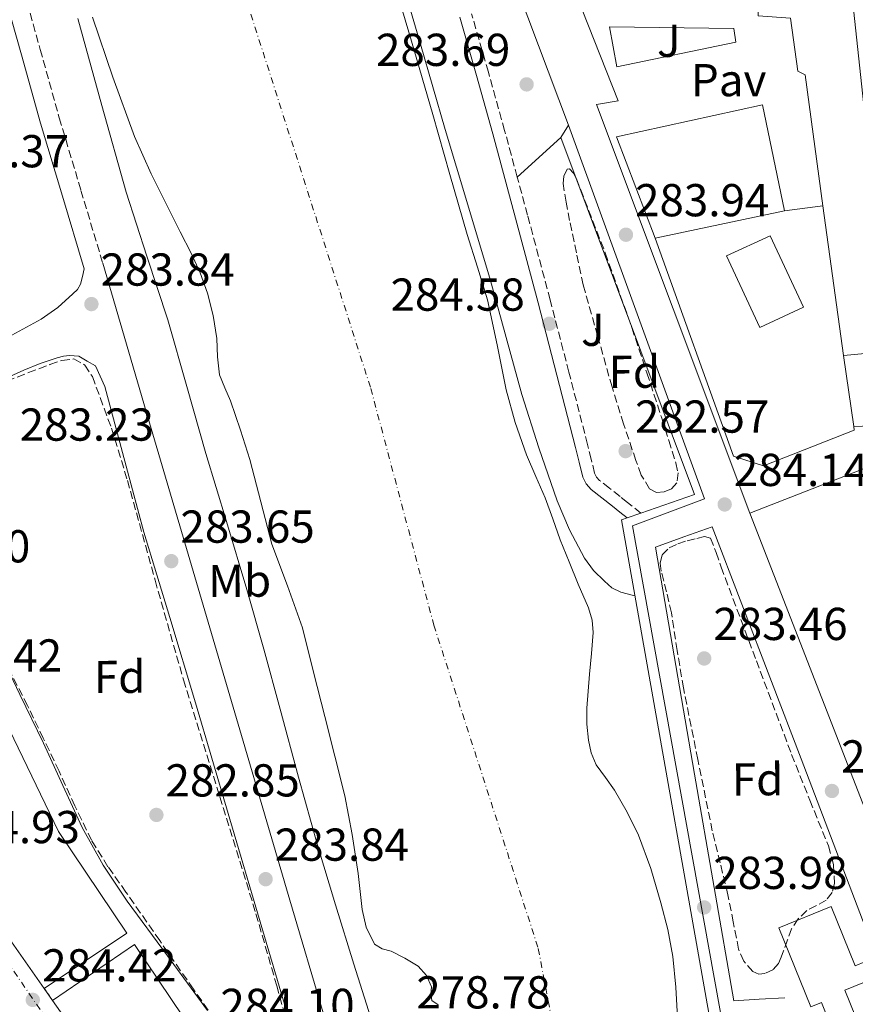
# Model space of a CAD drawing. Units: metres. Extents: x 597831 to 601296, y 4685164 to 4687526.
# Drawn here: x 598621 to 598802, y 4685506 to 4685720 of the extents above; entities that cross this region are included whole.
import ezdxf
from ezdxf.enums import TextEntityAlignment as Align

# ---------------------------------------------------------------- set-up
doc = ezdxf.new("R2010")
doc.units = ezdxf.units.M
doc.header["$MEASUREMENT"] = 0
for name, pattern in [('DGN Style 3', [2.435890702152634, 1.739921930109024, -0.6959687720436097]), ('DGN Style 4', [2.7856150101045474, 1.391937544087219, -0.6959687720436097, 0.001739921930109024, -0.6959687720436097]), ('DGN Style 5', [1.217945351076317, 0.5219765790327072, -0.6959687720436097])]:
    doc.linetypes.add(name, pattern=pattern)
for name, color, linetype, lineweight in [('Camino', 7, 'DGN Style 3', 0), ('Carretera', 9, 'Continuous', 0), ('Cauce permanente', 151, 'Continuous', 13), ('Cauce permanente (área)', 142, 'Continuous', 13), ('Cierre de vial', 7, 'DGN Style 5', 0), ('Cota de punto acotado terreno', 7, 'Continuous', 0), ('Curva de nivel intermedia', 30, 'Continuous', 0), ('Edificio', 1, 'Continuous', 13), ('Eje cauce permanente (área)', 70, 'DGN Style 4', 0), ('Eje de carretera', 7, 'DGN Style 4', 0), ('Etiqueta de uso rústico', 92, 'Continuous', 0), ('Etiqueta de zona arbolada', 92, 'Continuous', 0), ('Línea  de muro-pared o tapia', 1, 'Continuous', 13), ('Línea de asfalto', 7, 'Continuous', 13), ('Línea de bordillo', 7, 'Continuous', 13), ('Línea de muro de contención', 1, 'Continuous', 13), ('Línea de zona ajardinada o verde público', 92, 'Continuous', 0), ('Margen derecho', 7, 'Continuous', 0), ('Pavimento', 7, 'Continuous', 0), ('Punto acotado terreno (símbolo)', 7, 'Continuous', 0), ('Zona ajardinada', 92, 'Continuous', 0), ('Zona arbolada', 92, 'DGN Style 3', 0)]:
    doc.layers.add(name, color=color, linetype=linetype, lineweight=lineweight)
doc.styles.add('Style-Arial', font='arial.ttf')

# ---------------------------------------------------------------- blocks, each defined once
blk = doc.blocks.new('5PATER')
at = {"layer": 'Punto acotado terreno (símbolo)', "linetype": 'Continuous', "lineweight": 0}
h = blk.add_hatch(color=51, dxfattribs=at)
edge = h.paths.add_edge_path()
edge.add_ellipse((0, 0), major_axis=(-0.1095731443231308, -0.1110710700762829), ratio=0.9994222409660317, start_angle=0, end_angle=360)
blk = doc.blocks.new('*U16')
at = {"layer": 'Carretera', "color": 9, "linetype": 'Continuous', "lineweight": 0}
blk.add_polyline3d([(598603.6200000012, 4685541.690000001, 284.7700000000041), (598626.0199999999, 4685509.88, 284.3899999999995), (598627.8500000006, 4685507.28, 284.3800000000047), (598662.6900000003, 4685457.789999999, 284.8099999999977)], dxfattribs=at)

msp = doc.modelspace()

# ---------------------------------------------------------------- linework, layer by layer
at = {"layer": 'Camino', "color": 7, "linetype": 'DGN Style 3', "lineweight": 0}
for points in [[(598620.9699999979, 4685728.670000004, 284.4799999999959), (598625.1499999977, 4685713.750000001, 284.520000000004), (598629.2899999995, 4685698.91, 284.4799999999959), (598634.0100000001, 4685683.140000001, 284.1699999999982), (598638.7499999988, 4685667.330000003, 283.7700000000042)], [(598755.6000000017, 4685613.080000003, 283.9299999999931), (598752.6600000003, 4685615.41, 283.8200000000069), (598751.050000001, 4685616.670000001, 283.6900000000024), (598748.7600000021, 4685618.480000001, 283.679999999993), (598746.6299999976, 4685620.170000004, 283.7599999999948), (598745.9400000013, 4685620.920000002, 283.7599999999948), (598745.539999999, 4685621.789999999, 283.7599999999948), (598744.8000000013, 4685624.770000001, 283.7599999999948), (598743.999999999, 4685628.010000002, 283.7599999999948), (598739.9499999988, 4685643.710000002, 283.9600000000063), (598735.8699999996, 4685659.399999999, 284.2100000000065), (598730.979999999, 4685677.789999999, 284.300000000003), (598728.7399999973, 4685686.050000001, 284.3500000000059), (598725.9999999991, 4685696.16, 284.3999999999944), (598722.480000001, 4685708.840000001, 284.4600000000065), (598718.8199999996, 4685721.500000001, 284.5299999999989)]]:
    msp.add_polyline3d(points, dxfattribs=at)
at = {"layer": 'Cauce permanente', "color": 151, "linetype": 'Continuous', "lineweight": 13}
for points in [[(598701.0999999996, 4685731.449999999, 279.6100000000006), (598705.7599999999, 4685715.550000001, 279.6100000000006), (598710.3799999999, 4685699.640000001, 279.6100000000006), (598714.1299999999, 4685686.619999999, 279.6100000000006), (598717.8700000001, 4685673.59, 279.6100000000006), (598720.0700000003, 4685666.49, 279.6100000000006), (598722.29, 4685659.380000001, 279.6100000000006), (598724.3799999999, 4685649.65, 279.5200000000041), (598726.3200000003, 4685639.859999999, 279.4199999999983), (598728.3200000003, 4685632.730000001, 279.4199999999983), (598730.7300000006, 4685625.720000001, 279.4199999999983), (598732.7800000003, 4685621.050000001, 279.4199999999983), (598734.8300000001, 4685616.380000001, 279.4199999999983), (598736.4299999997, 4685611.83, 279.4199999999983), (598738.0300000003, 4685607.289999999, 279.4199999999983), (598739.9900000002, 4685602.49, 279.4199999999983), (598742, 4685597.689999999, 279.4199999999983), (598744.1900000004, 4685592.49, 279.4199999999983), (598744.9800000006, 4685589.84, 279.4199999999983), (598745.2000000002, 4685587.130000001, 279.4199999999983), (598744.8399999999, 4685582.619999999, 279.4199999999983), (598744.4299999997, 4685578.100000001, 279.4199999999983), (598744.1399999997, 4685574.42, 279.4199999999983), (598743.8499999996, 4685570.74, 279.4199999999983), (598743.8600000005, 4685567.26, 279.4199999999983), (598744.2400000002, 4685563.77, 279.4199999999983), (598744.8200000003, 4685561.039999999, 279.4199999999983), (598745.9000000004, 4685558.460000001, 279.4199999999983), (598747.8700000001, 4685555.67, 279.4199999999983), (598749.8700000001, 4685552.949999999, 279.4199999999983), (598752.6299999999, 4685548.15, 279.4199999999983), (598755.0499999998, 4685543.16, 279.4199999999983), (598757.7100000001, 4685535.91, 279.3899999999995), (598759.9199999999, 4685528.5, 279.3600000000006), (598761.4100000003, 4685522.689999999, 279.3600000000006), (598762.54, 4685516.789999999, 279.3600000000006), (598763.2000000002, 4685510.17, 279.3300000000018), (598763.5, 4685503.539999999, 279.2899999999936)], [(598711.5800000001, 4685506.359999999, 279.0399999999936), (598710.1900000004, 4685507.26, 279.0399999999936), (598709.9900000002, 4685508.609999999, 279.0399999999936), (598710.1200000001, 4685510.199999999, 279.0399999999936), (598709, 4685512.680000001, 279.0399999999936), (598707.2400000002, 4685514.75, 279.0399999999936), (598704.3300000001, 4685516.49, 279.0399999999936), (598701.3600000005, 4685517.949999999, 279.0399999999936), (598699.3899999997, 4685518.480000001, 279.0399999999936), (598697.7100000001, 4685519.480000001, 279.0399999999936), (598695.9199999999, 4685523.17, 279.0800000000018), (598695.0800000001, 4685527.01, 279.1699999999983), (598694.1900000004, 4685534.84, 279.2899999999936), (598692.8899999997, 4685543.289999999, 279.2899999999936), (598691.3099999996, 4685551.67, 279.2899999999936), (598689.1399999997, 4685560.310000001, 279.2899999999936), (598686.9600000001, 4685568.949999999, 279.2899999999936), (598684.5300000003, 4685578.550000001, 279.2899999999936), (598682.0899999999, 4685588.15, 279.2899999999936), (598678.8600000005, 4685597.27, 279.2899999999936), (598675.4400000004, 4685606.33, 279.2899999999936), (598673.0700000003, 4685615.539999999, 279.2899999999936), (598670.7000000002, 4685624.76, 279.2899999999936), (598668.6600000003, 4685631.119999999, 279.2899999999936), (598666.4800000006, 4685637.430000001, 279.2899999999936), (598665.2199999997, 4685640.26, 279.2899999999936), (598664.0499999998, 4685643.130000001, 279.2899999999936), (598663.6399999997, 4685647.050000001, 279.2899999999936), (598663.4699999997, 4685651, 279.2899999999936), (598662.6799999997, 4685655.960000001, 279.2899999999936), (598661.4900000002, 4685660.859999999, 279.2899999999936), (598659.8499999996, 4685665.279999999, 279.2899999999936), (598657.9000000004, 4685669.560000001, 279.2899999999936), (598655.5599999996, 4685674.17, 279.2899999999936), (598653.2300000006, 4685678.779999999, 279.2899999999936), (598649.25, 4685686.730000001, 279.2899999999936), (598645.6100000005, 4685694.84, 279.2899999999936), (598640.9199999999, 4685707.75, 279.2899999999936), (598636.5300000003, 4685720.76, 279.2899999999936)]]:
    msp.add_polyline3d(points, dxfattribs=at)
at = {"layer": 'Cauce permanente (área)', "color": 142, "linetype": 'Continuous', "lineweight": 13}
for points in [[(598701.0999999996, 4685731.449999999, 279.6100000000006), (598705.7599999999, 4685715.550000001, 279.6100000000006), (598710.3799999999, 4685699.640000001, 279.6100000000006), (598714.1299999999, 4685686.619999999, 279.6100000000006), (598717.8700000001, 4685673.59, 279.6100000000006), (598720.0700000003, 4685666.49, 279.6100000000006), (598722.29, 4685659.380000001, 279.6100000000006), (598724.3799999999, 4685649.65, 279.5200000000041), (598726.3200000003, 4685639.859999999, 279.4199999999983), (598728.3200000003, 4685632.730000001, 279.4199999999983), (598730.7300000006, 4685625.720000001, 279.4199999999983), (598732.7800000003, 4685621.050000001, 279.4199999999983), (598734.8300000001, 4685616.380000001, 279.4199999999983), (598736.4299999997, 4685611.83, 279.4199999999983), (598738.0300000003, 4685607.289999999, 279.4199999999983), (598739.9900000002, 4685602.49, 279.4199999999983), (598742, 4685597.689999999, 279.4199999999983), (598744.1900000004, 4685592.49, 279.4199999999983), (598744.9800000006, 4685589.84, 279.4199999999983), (598745.2000000002, 4685587.130000001, 279.4199999999983), (598744.8399999999, 4685582.619999999, 279.4199999999983), (598744.4299999997, 4685578.100000001, 279.4199999999983), (598744.1399999997, 4685574.42, 279.4199999999983), (598743.8499999996, 4685570.74, 279.4199999999983), (598743.8600000005, 4685567.26, 279.4199999999983), (598744.2400000002, 4685563.77, 279.4199999999983), (598744.8200000003, 4685561.039999999, 279.4199999999983), (598745.9000000004, 4685558.460000001, 279.4199999999983), (598747.8700000001, 4685555.67, 279.4199999999983), (598749.8700000001, 4685552.949999999, 279.4199999999983), (598752.6299999999, 4685548.15, 279.4199999999983), (598755.0499999998, 4685543.16, 279.4199999999983), (598757.7100000001, 4685535.91, 279.3899999999995), (598759.9199999999, 4685528.5, 279.3600000000006), (598761.4100000003, 4685522.689999999, 279.3600000000006), (598762.54, 4685516.789999999, 279.3600000000006), (598763.2000000002, 4685510.17, 279.3300000000018), (598763.5, 4685503.539999999, 279.2899999999936)], [(598636.5300000003, 4685720.76, 279.2899999999936), (598640.9199999999, 4685707.75, 279.2899999999936), (598645.6100000005, 4685694.84, 279.2899999999936), (598649.25, 4685686.730000001, 279.2899999999936), (598653.2300000006, 4685678.779999999, 279.2899999999936), (598655.5599999996, 4685674.17, 279.2899999999936), (598657.9000000004, 4685669.560000001, 279.2899999999936), (598659.8499999996, 4685665.279999999, 279.2899999999936), (598661.4900000002, 4685660.859999999, 279.2899999999936), (598662.6799999997, 4685655.960000001, 279.2899999999936), (598663.4699999997, 4685651, 279.2899999999936), (598663.6399999997, 4685647.050000001, 279.2899999999936), (598664.0499999998, 4685643.130000001, 279.2899999999936), (598665.2199999997, 4685640.26, 279.2899999999936), (598666.4800000006, 4685637.430000001, 279.2899999999936), (598668.6600000003, 4685631.119999999, 279.2899999999936), (598670.7000000002, 4685624.76, 279.2899999999936), (598673.0700000003, 4685615.539999999, 279.2899999999936), (598675.4400000004, 4685606.33, 279.2899999999936), (598678.8600000005, 4685597.27, 279.2899999999936), (598682.0899999999, 4685588.15, 279.2899999999936), (598684.5300000003, 4685578.550000001, 279.2899999999936), (598686.9600000001, 4685568.949999999, 279.2899999999936)], [(598686.9600000001, 4685568.949999999, 279.2899999999936), (598689.1399999997, 4685560.310000001, 279.2899999999936), (598691.3099999996, 4685551.67, 279.2899999999936), (598692.8899999997, 4685543.289999999, 279.2899999999936), (598694.1900000004, 4685534.84, 279.2899999999936), (598695.0800000001, 4685527.01, 279.1699999999983), (598695.9199999999, 4685523.17, 279.0800000000018), (598697.7100000001, 4685519.480000001, 279.0399999999936), (598699.3899999997, 4685518.480000001, 279.0399999999936), (598701.3600000005, 4685517.949999999, 279.0399999999936), (598704.3300000001, 4685516.49, 279.0399999999936), (598707.2400000002, 4685514.75, 279.0399999999936), (598709, 4685512.680000001, 279.0399999999936), (598710.1200000001, 4685510.199999999, 279.0399999999936), (598709.9900000002, 4685508.609999999, 279.0399999999936), (598710.1900000004, 4685507.26, 279.0399999999936), (598711.5800000001, 4685506.359999999, 279.0399999999936)]]:
    msp.add_polyline3d(points, dxfattribs=at)
at = {"layer": 'Cierre de vial', "color": 7, "linetype": 'DGN Style 5', "lineweight": 0, "extrusion": (-0.1758229290791736, 0.249803068485667, 0.952199939395695), "elevation": 1065484.387800565, "flags": 128}
msp.add_lwpolyline([(-3186372.450996092, -3320257.141369944), (-3186372.450996092, -3320260.480426696)], dxfattribs=at)
at = {"layer": 'Curva de nivel intermedia', "color": 30, "linetype": 'Continuous', "lineweight": 0, "elevation": 279.9999999999999, "flags": 128}
for points in [[(598702.3100000005, 4685733.449999998), (598707.7199999997, 4685714.92), (598713.1199999999, 4685696.390000001), (598718.0100000005, 4685679.989999999), (598722.91, 4685663.59), (598726.35, 4685651.230000001), (598729.7300000017, 4685638.849999998), (598733.3900000008, 4685627.259999999), (598737.4400000009, 4685615.779999999), (598740.1000000008, 4685609.429999999), (598743.3600000021, 4685603.3), (598745.2999999998, 4685600.640000001), (598747.6500000012, 4685598.279999999), (598749.3099999997, 4685596.849999999), (598751.2000000007, 4685595.91), (598753.7100000008, 4685595.3), (598754.2899999997, 4685595.159999999)], [(598708.3400000011, 4685458.779999999), (598707.6600000015, 4685461.02), (598705.9800000008, 4685466.569999999), (598704.51, 4685473.9), (598703.2300000016, 4685481.289999999), (598701.4900000002, 4685488.179999999), (598699.5500000002, 4685495.019999999), (598696.4100000019, 4685505.100000001), (598693.2800000005, 4685515.180000001), (598689.2700000005, 4685528.07), (598685.3400000011, 4685540.999999999), (598681.2500000007, 4685555.749999999), (598677.280000001, 4685570.539999999), (598673.6800000002, 4685583.539999999), (598670.0200000012, 4685596.519999999), (598665.6200000001, 4685611.3), (598661.150000002, 4685626.060000001), (598657.0100000001, 4685640.539999999), (598652.8700000006, 4685655.02), (598648.320000002, 4685668.88), (598643.8400000005, 4685682.759999998), (598638.57, 4685701.599999999), (598633.3100000005, 4685720.449999998)]]:
    msp.add_lwpolyline(points, dxfattribs=at)
at = {"layer": 'Edificio', "color": 51, "linetype": 'Continuous', "lineweight": 13, "extrusion": (0.01947155398772576, 0.004091596609233781, 0.9998020391169897), "elevation": 31123.74768926403, "flags": 128}
msp.add_lwpolyline([(4462398.983561049, -1549244.061167011), (4462398.983561049, -1549215.413341613)], dxfattribs=at)
at = {"layer": 'Edificio', "color": 51, "linetype": 'Continuous', "lineweight": 13, "extrusion": (0.009235083726525099, -0.06770314760004005, 0.9976627671881974), "elevation": -311413.3043392978, "flags": 128}
msp.add_lwpolyline([(1226589.097142637, 4551082.547996853), (1226589.097142637, 4551115.476382784)], dxfattribs=at)
at = {"layer": 'Edificio', "color": 1, "linetype": 'Continuous', "lineweight": 13, "extrusion": (0.005211753535947015, 0.002412662178814926, 0.9999835082071561), "elevation": 14714.21500408179, "flags": 128}
msp.add_lwpolyline([(598781.2236985419, 4685635.946989832), (598771.7435145865, 4685631.556977055), (598764.5636121009, 4685647.067022196), (598774.0437960554, 4685651.457034973), (598781.2236985419, 4685635.946989832)], close=True, dxfattribs=at)
at = {"layer": 'Edificio', "color": 51, "linetype": 'Continuous', "lineweight": 13, "extrusion": (0.005211753535947015, 0.002412662178814926, 0.9999835082071561), "elevation": 14714.21500408179, "flags": 128}
msp.add_lwpolyline([(598771.7435145865, 4685631.556977055), (598764.5636121009, 4685647.067022196), (598774.0437960554, 4685651.457034973), (598781.2236985419, 4685635.946989832), (598771.7435145865, 4685631.556977055)], dxfattribs=at)
at = {"layer": 'Edificio', "color": 51, "linetype": 'Continuous', "lineweight": 13, "extrusion": (0.01675037296285376, -0.04234757259200372, 0.9989625158639189), "elevation": -188105.4939062276, "flags": 128}
msp.add_lwpolyline([(2280291.942184725, 4132646.110701561), (2280291.757162263, 4132645.45194008), (2280281.937693338, 4132648.306573163)], dxfattribs=at)
at = {"layer": 'Edificio', "color": 51, "linetype": 'Continuous', "lineweight": 13, "extrusion": (-0.372735383970637, -0.2644305258393904, 0.8894632260754602), "elevation": -1461857.686382551, "flags": 128}
msp.add_lwpolyline([(-3475135.391977767, 2845832.417269977), (-3475174.297215701, 2845832.570440582), (-3475200.916056924, 2845831.870232105)], dxfattribs=at)
at = {"layer": 'Edificio', "color": 51, "linetype": 'Continuous', "lineweight": 13, "extrusion": (0.01084073908309207, -0.01539920141247066, 0.9998226557605057), "elevation": -65366.56466406086, "flags": 128}
msp.add_lwpolyline([(598624.2951032642, 4685006.720521656), (598589.4447911277, 4685056.216390615)], dxfattribs=at)
at = {"layer": 'Edificio', "color": 1, "linetype": 'Continuous', "lineweight": 13}
for points in [[(598809.7300000006, 4685648.24, 290.3500000000058), (598799.5499999998, 4685647.279999999, 290.4799999999959), (598795.1100000005, 4685679.83, 292.7299999999959), (598791.2300000006, 4685708.27, 294.6999999999971), (598789.6299999999, 4685709.039999999, 294.570000000007), (598788.0999999996, 4685720.560000001, 294.5099999999948), (598781.0599999996, 4685721.07, 294.8300000000018), (598781.1200000001, 4685734.51, 294.8300000000018), (598797.3200000003, 4685733.609999999, 294.6999999999971), (598801.0899999999, 4685728.680000001, 294.5099999999948), (598809.6600000003, 4685648.92, 290.3800000000047)], [(598786.75, 4685678.699999999, 292.5899999999965), (598758.7199999997, 4685672.810000001, 293.1600000000035), (598750.2699999996, 4685694.76, 292.1999999999971), (598782.0199999996, 4685701.74, 292.2700000000041)], [(598840.4299999997, 4685547.140000001, 291.25), (598849.9900000002, 4685522.640000001, 291.179999999993), (598848.9600000001, 4685522.24, 291.179999999993), (598835.9299999997, 4685517.16, 291.179999999993), (598833.3499999996, 4685523.779999999, 291.1199999999953), (598816.5800000001, 4685517.24, 291.25), (598816.2599999999, 4685518.060000001, 291.4400000000023), (598779.2699999996, 4685613.100000001, 290.9199999999983), (598813.9000000004, 4685626.59, 292.1399999999995), (598844.29, 4685548.640000001, 291.2200000000012)], [(598643.9800000006, 4685521.890000001, 295.8699999999953), (598626.0199999996, 4685509.880000001, 295.9700000000012), (598603.6200000001, 4685541.689999999, 296.0399999999936), (598587.7100000001, 4685563.039999999, 295.7200000000012), (598609.4900000002, 4685579.84, 289.8699999999953), (598610.1500000004, 4685580.350000001, 289.7700000000041), (598614.5, 4685574.140000001, 289.6999999999971), (598629.1600000003, 4685543.930000001, 295.3999999999942)], [(598796.8899999997, 4685527.65, 294.4100000000035), (598802.1100000005, 4685514.77, 294.3399999999965), (598804.2300000006, 4685515.630000001, 294.320000000007), (598804.8899999997, 4685514.01, 294.320000000007), (598805.7400000002, 4685511.92, 294.320000000007), (598799.8600000005, 4685509.539999999, 294.320000000007), (598807.9199999999, 4685489.689999999, 293.8099999999977), (598802.5800000001, 4685487.52, 294.0599999999977), (598794.7699999996, 4685506.84, 294), (598792.4500000002, 4685505.9, 294), (598785.5199999996, 4685523.050000001, 293.679999999993)], [(598679.7199999997, 4685468.730000001, 289.320000000007), (598662.6900000004, 4685457.789999999, 295.8500000000058), (598627.8499999996, 4685507.279999999, 296.9900000000052), (598645.6399999997, 4685519.42, 293.4199999999983)]]:
    msp.add_polyline3d(points, close=True, dxfattribs=at)
at = {"layer": 'Edificio', "color": 51, "linetype": 'Continuous', "lineweight": 13}
for points in [[(598781.1200000001, 4685734.51, 294.8300000000018), (598797.3200000003, 4685733.609999999, 294.6999999999971), (598801.0899999999, 4685728.680000001, 294.5099999999948), (598809.6600000003, 4685648.92, 290.3800000000047)], [(598795.1100000005, 4685679.83, 292.7299999999959), (598791.2300000006, 4685708.27, 294.6999999999971), (598789.6299999999, 4685709.039999999, 294.570000000007), (598788.0999999996, 4685720.560000001, 294.5099999999948), (598781.0599999996, 4685721.07, 294.8300000000018)], [(598758.7199999997, 4685672.810000001, 293.1600000000035), (598750.2699999996, 4685694.76, 292.1999999999971), (598782.0199999996, 4685701.74, 292.2700000000041), (598786.75, 4685678.699999999, 292.5899999999965)], [(598779.2699999996, 4685613.100000001, 290.9199999999983), (598813.9000000004, 4685626.59, 292.1399999999995), (598844.29, 4685548.640000001, 291.2200000000012), (598840.4299999997, 4685547.140000001, 291.25), (598849.9900000002, 4685522.640000001, 291.179999999993), (598848.9600000001, 4685522.24, 291.179999999993)], [(598848.9600000001, 4685522.24, 291.179999999993), (598835.9299999997, 4685517.16, 291.179999999993), (598833.3499999996, 4685523.779999999, 291.1199999999953), (598816.5800000001, 4685517.24, 291.25), (598816.2599999999, 4685518.060000001, 291.4400000000023), (598779.2699999996, 4685613.100000001, 290.9199999999983)], [(598609.4900000002, 4685579.84, 289.8699999999953), (598610.1500000004, 4685580.350000001, 289.7700000000041), (598614.5, 4685574.140000001, 289.6999999999971), (598629.1600000003, 4685543.930000001, 295.3999999999942), (598643.9800000006, 4685521.890000001, 295.8699999999953), (598626.0199999996, 4685509.880000001, 295.9700000000012)], [(598807.9199999999, 4685489.689999999, 293.8099999999977), (598802.5800000001, 4685487.52, 294.0599999999977), (598794.7699999996, 4685506.84, 294), (598792.4500000002, 4685505.9, 294), (598785.5199999996, 4685523.050000001, 293.679999999993), (598796.8899999997, 4685527.65, 294.4100000000035), (598802.1100000005, 4685514.77, 294.3399999999965), (598804.2300000006, 4685515.630000001, 294.320000000007), (598804.8899999997, 4685514.01, 294.320000000007)], [(598627.8499999996, 4685507.279999999, 296.9900000000052), (598645.6399999997, 4685519.42, 293.4199999999983), (598679.7199999997, 4685468.730000001, 289.320000000007), (598662.6900000004, 4685457.789999999, 295.8500000000058)], [(598804.8899999997, 4685514.01, 294.320000000007), (598805.7400000002, 4685511.92, 294.320000000007), (598799.8600000005, 4685509.539999999, 294.320000000007), (598807.9199999999, 4685489.689999999, 293.8099999999977)]]:
    msp.add_polyline3d(points, dxfattribs=at)
at = {"layer": 'Eje cauce permanente (área)', "color": 70, "linetype": 'DGN Style 4', "lineweight": 0}
msp.add_polyline3d([(598608.6799999997, 4685935.32, 279.8099999999977), (598618.1799999997, 4685903.930000001, 279.3899999999995), (598627.5899999999, 4685860.689999999, 279.429999999993), (598649.8499999996, 4685787.029999999, 279.4499999999971), (598668.25, 4685729.65, 279.4600000000065), (598696.9299999997, 4685640.16, 279.3999999999942), (598710.6299999999, 4685588.77, 279.3500000000058), (598733.3099999996, 4685518.550000001, 279.1900000000023), (598738.8799999999, 4685489, 280.5200000000041), (598740.1200000001, 4685468.32, 284.7100000000065), (598742.0199999996, 4685457.24, 284.7899999999936), (598754.1399999997, 4685410.930000001, 279.1000000000058), (598771.6900000004, 4685344.550000001, 278.929999999993), (598800.3700000001, 4685254.199999999, 278.7200000000012), (598817.0599999996, 4685201.529999999, 278.7100000000065), (598825.2800000003, 4685177.859999999, 278.6499999999942)], dxfattribs=at)
at = {"layer": 'Eje de carretera', "color": 7, "linetype": 'DGN Style 4', "lineweight": 0}
msp.add_polyline3d([(598690.0300000005, 4685448.550000002, 285.429999999993), (598678.5599999975, 4685448.16, 285.0000000000001), (598666.829999997, 4685451.239999998, 284.8999999999942), (598658.9200000013, 4685456.52, 285.2400000000054), (598634.949999999, 4685491.100000002, 286.5899999999966), (598617.9499999982, 4685515.739999999, 284.7299999999959), (598596.03, 4685546.130000001, 284.7899999999937), (598574.0399999982, 4685574.870000003, 284.6999999999972), (598561.6299999983, 4685586.510000002, 285.0200000000041), (598546.2399999968, 4685602.79, 285.4100000000035), (598540.6000000021, 4685613.220000001, 285.5200000000042)], dxfattribs=at)
at = {"layer": 'Línea  de muro-pared o tapia', "color": 1, "linetype": 'Continuous', "lineweight": 13, "extrusion": (0.06096920290420546, 0.008241052550852185, 0.9981056263492758), "elevation": 75407.61407554396, "flags": 128}
msp.add_lwpolyline([(4563245.096835142, -1218703.578058168), (4563245.096835141, -1218712.030093427)], dxfattribs=at)
at = {"layer": 'Línea  de muro-pared o tapia', "color": 1, "linetype": 'Continuous', "lineweight": 13, "extrusion": (0.008938401562597738, -0.06090769206282454, 0.9981033804296457), "elevation": -279752.3567348257, "flags": 128}
msp.add_lwpolyline([(1272800.665841823, 4540437.038484002), (1272800.665841823, 4540421.443959324)], dxfattribs=at)
at = {"layer": 'Línea  de muro-pared o tapia', "color": 1, "linetype": 'Continuous', "lineweight": 13}
msp.add_polyline3d([(598801.8099999996, 4685631.880000001, 286.8800000000047), (598801.9299999997, 4685631.09, 286.8300000000018), (598782.2199999997, 4685623.350000001, 286.8899999999995), (598775.6900000004, 4685625.460000001, 286.8899999999995), (598758.7199999997, 4685672.810000001, 285.2299999999959)], dxfattribs=at)
at = {"layer": 'Línea de asfalto', "color": 7, "linetype": 'Continuous', "lineweight": 13}
for points in [[(598673.3000000002, 4685901.340000001, 283.8200000000069), (598681.7199999979, 4685870.489999999, 283.8899999999994), (598690.14, 4685839.640000002, 283.9499999999971), (598698.969999999, 4685809.080000003, 284.1699999999982), (598709.2100000005, 4685778.970000001, 284.2700000000041), (598724.5300000005, 4685738.140000002, 284.050000000003), (598739.8599999994, 4685697.31, 283.8200000000069)], [(598618.9699999974, 4685651.75, 283.9299999999931), (598625.350000001, 4685655.200000001, 283.9499999999971), (598628.9499999997, 4685657.730000001, 283.8899999999994), (598632.2600000022, 4685660.710000001, 283.8200000000069), (598633.2600000014, 4685661.670000002, 283.8200000000069), (598633.9200000007, 4685662.82, 283.8200000000069), (598634.3200000009, 4685664.470000001, 283.8000000000029), (598634.7199999987, 4685666.120000003, 283.7700000000042)], [(598638.7499999988, 4685667.330000003, 283.7700000000042), (598648.1900000002, 4685635.13, 283.6699999999983), (598657.6400000005, 4685602.940000002, 283.5599999999978), (598668.4799999989, 4685566.010000003, 283.7700000000042), (598679.3299999984, 4685529.080000003, 284.0099999999948), (598686.7899999995, 4685503.899999999, 283.5399999999935), (598694.8200000006, 4685478.91, 283.0500000000029), (598697.2999999993, 4685471.800000002, 283.0500000000029), (598699.8099999973, 4685464.700000001, 283.0500000000029), (598702.1799999988, 4685458.010000004, 282.9799999999959), (598702.5287549656, 4685457.033486097, 282.9700000000012), (598702.5299999998, 4685457.030000002, 282.9700000000012)], [(598615.4600000004, 4685641.399999999, 283.679999999993), (598621.5699999991, 4685644.13, 283.5), (598625.1700000024, 4685645.570000002, 283.5), (598628.8700000015, 4685646.820000002, 283.5), (598630.1799999991, 4685647.140000001, 283.5), (598631.4899999988, 4685647.330000003, 283.5), (598633.5399999986, 4685647.140000001, 283.5), (598635.359999998, 4685646.080000004, 283.7499999999999), (598637.1900000009, 4685645.030000003, 284.0700000000071), (598639.1999999981, 4685640.550000002, 283.9499999999971), (598647.6799999983, 4685608.930000001, 283.8200000000069), (598653.2999999998, 4685590.410000003, 283.8999999999942), (598658.8799999988, 4685571.870000001, 283.9499999999971), (598662.4400000017, 4685559.870000003, 283.8000000000029), (598665.989999999, 4685547.870000003, 283.6300000000048), (598671.9799999992, 4685527.559999999, 283.5599999999978), (598677.9499999994, 4685507.230000001, 283.5), (598681.8599999987, 4685494.640000001, 283.429999999993)], [(598786.8399999985, 4685507.870000001, 282.9299999999931), (598781.2999999997, 4685507.550000002, 283.0899999999966), (598775.7600000009, 4685507.230000001, 283.2500000000001), (598767.2499999994, 4685556.440000001, 283.3699999999955), (598758.7399999978, 4685605.66, 283.5), (598764.9200000003, 4685607.899999999, 283.7299999999959), (598771.0899999995, 4685610.140000002, 283.9499999999971), (598790.3599999989, 4685559.710000002, 283.9799999999961), (598808.920000002, 4685511.109999999, 284.0099999999948)], [(598661.510000002, 4685505.120000003, 284.1399999999995), (598652.7800000012, 4685516.960000002, 284.1900000000024), (598644.0399999995, 4685528.800000002, 284.1999999999971), (598638.829999997, 4685536.620000003, 284.1699999999982), (598634.2399999981, 4685544.800000001, 284.1399999999995), (598630.0399999983, 4685553.949999999, 284.1100000000006), (598625.8599999985, 4685563.109999999, 284.0700000000071), (598620.7499999988, 4685573.730000001, 283.9600000000063), (598615.6200000013, 4685584.350000002, 283.8200000000069)]]:
    msp.add_polyline3d(points, dxfattribs=at)
at = {"layer": 'Línea de bordillo', "color": 7, "linetype": 'Continuous', "lineweight": 13, "extrusion": (0.002240674115850931, 0.0004120779984517964, 0.9999974047822473), "elevation": 3556.94178560081, "flags": 128}
msp.add_lwpolyline([(598746.6495704214, 4685717.592099397), (598748.2495664053, 4685708.89209866), (598774.0396361044, 4685714.262099117), (598773.5896372348, 4685717.212099282), (598746.6495704214, 4685717.592099397)], dxfattribs=at)
at = {"layer": 'Línea de bordillo', "color": 7, "linetype": 'Continuous', "lineweight": 13, "flags": 128}
for points, elevation in [([(598739.8599999994, 4685697.31), (598738.1999999987, 4685694.620000003)], 283.8200000000069), ([(598752.6099999989, 4685612.039999999), (598751.3799999995, 4685611.61)], 283.9499999999971)]:
    msp.add_lwpolyline(points, dxfattribs=dict(at, elevation=elevation))
at = {"layer": 'Línea de bordillo', "color": 7, "linetype": 'Continuous', "lineweight": 13, "extrusion": (0.002774608589257511, 0.001941103247455298, 0.9999942668162449), "elevation": 11040.4995687102, "flags": 128}
msp.add_lwpolyline([(598735.1078170928, 4685682.016806791), (598764.0975112827, 4685604.516660783), (598752.5074449114, 4685600.476653173)], dxfattribs=at)
at = {"layer": 'Línea de bordillo', "color": 7, "linetype": 'Continuous', "lineweight": 13, "extrusion": (0.005966932411349523, 0.00207545475746674, 0.9999800439034512), "elevation": 13581.43648851693, "flags": 128}
msp.add_lwpolyline([(598743.2465327026, 4685594.983983262), (598740.2564665901, 4685593.943981019)], dxfattribs=at)
at = {"layer": 'Línea de bordillo', "color": 7, "linetype": 'Continuous', "lineweight": 13}
for points in [[(598779.2700000001, 4685613.100000001, 284.3999999999944), (598745.91, 4685701.770000001, 284.3300000000019), (598750.6499999987, 4685702.600000002, 284.3999999999944), (598742.839999999, 4685722.370000003, 284.3999999999944)], [(598773.9699999982, 4685498.649999999, 284.5899999999965), (598753.7499999988, 4685610.330000003, 283.6900000000024), (598769.3599999994, 4685616.160000001, 283.7599999999948), (598739.8599999994, 4685697.31, 283.8200000000069)], [(598809.6599999998, 4685648.920000002, 283.9700000000012), (598814.579999997, 4685648.649999999, 284.1199999999956), (598815.48, 4685641.220000001, 284.3800000000046), (598813.1700000011, 4685632.330000003, 284.2500000000001), (598801.8099999975, 4685631.88, 284.1000000000058)]]:
    msp.add_polyline3d(points, dxfattribs=at)
at = {"layer": 'Línea de muro de contención', "color": 1, "linetype": 'Continuous', "lineweight": 13, "elevation": 283.9499999999971, "flags": 128}
msp.add_lwpolyline([(598751.3799999999, 4685611.609999999), (598774.8794, 4685478.753599999)], dxfattribs=at)
at = {"layer": 'Línea de zona ajardinada o verde público', "color": 92, "linetype": 'Continuous', "lineweight": 0, "extrusion": (0.0307450063316153, 0.02785250573097569, 0.9991391206985017), "elevation": 149200.1216723685, "flags": 128}
msp.add_lwpolyline([(3070625.472016932, -3586520.385891492), (3070625.472016932, -3586533.16154803)], dxfattribs=at)
at = {"layer": 'Margen derecho', "color": 7, "linetype": 'Continuous', "lineweight": 0}
for points in [[(598550.0900000003, 4685890.34, 284.1999999999971), (598552.8099999983, 4685892.160000001, 284.1300000000047), (598555.5300000008, 4685893.980000001, 284.0700000000071), (598557.5699999993, 4685894.950000001, 284.0700000000071), (598559.7499999985, 4685895.070000002, 284.0700000000071), (598561.9300000002, 4685894.500000002, 284.0700000000071), (598564.1499999973, 4685893.850000003, 284.2799999999989), (598566.379999998, 4685893.2, 284.5399999999938), (598567.6200000008, 4685888.970000001, 284.5399999999938), (598570.8500000007, 4685877.899999999, 284.5399999999938), (598575.2499999995, 4685862.660000001, 284.5399999999938), (598579.6799999997, 4685847.430000001, 284.5399999999938), (598584.0399999982, 4685833.199999999, 284.5399999999938), (598588.5699999989, 4685819.02, 284.5399999999938), (598593.5199999999, 4685803.960000001, 284.5399999999938), (598598.359999999, 4685788.870000001, 284.5399999999938), (598602.949999998, 4685773.710000002, 284.5099999999948), (598607.5199999989, 4685758.54, 284.4799999999959), (598612.2199999995, 4685743.020000001, 284.4799999999959), (598616.9200000021, 4685727.5, 284.4799999999959), (598621.0899999986, 4685712.620000003, 284.520000000004), (598625.2399999971, 4685697.739999998, 284.4799999999959), (598629.9800000001, 4685681.930000002, 284.1699999999982), (598634.7199999987, 4685666.120000003, 283.7700000000042)], [(598752.6099999989, 4685612.039999999, 283.9499999999971), (598750.9999999995, 4685613.300000003, 283.8200000000069), (598749.3999999969, 4685614.559999999, 283.6900000000024), (598747.0900000002, 4685616.370000001, 283.679999999993), (598744.7899999979, 4685618.199999999, 283.7599999999948), (598743.6799999994, 4685619.410000001, 283.7599999999948), (598742.9999999999, 4685620.890000001, 283.7599999999948), (598742.1900000006, 4685624.120000003, 283.7599999999948), (598741.3999999972, 4685627.359999999, 283.7599999999948), (598737.3500000016, 4685643.039999999, 283.9600000000063), (598733.27, 4685658.719999999, 284.2100000000065), (598728.3799999995, 4685677.09, 284.300000000003), (598723.4100000008, 4685695.449999999, 284.3999999999944), (598719.8900000004, 4685708.109999999, 284.4600000000065), (598716.2499999992, 4685720.730000001, 284.5299999999989)]]:
    msp.add_polyline3d(points, dxfattribs=at)
at = {"layer": 'Zona arbolada', "color": 92, "linetype": 'DGN Style 3', "lineweight": 0}
for points in [[(598760.6500000004, 4685617.720000001, 283.7599999999948), (598758.9500000002, 4685617.57, 283.7599999999948), (598757.4500000002, 4685618.359999999, 283.7599999999948), (598755.6699999999, 4685621.350000001, 283.7599999999948), (598754.5, 4685624.5, 283.7599999999948), (598751.8200000003, 4685632.480000001, 283.7599999999948), (598749.3200000003, 4685640.5, 283.7599999999948), (598746.1900000004, 4685651.57, 283.6999999999971), (598743.0499999998, 4685662.640000001, 283.6300000000047), (598741.5800000001, 4685669.619999999, 283.6600000000035), (598740.1100000005, 4685676.600000001, 283.6900000000023), (598739.3300000001, 4685680.619999999, 283.7299999999959), (598738.7000000002, 4685684.66, 283.7599999999948), (598738.8799999999, 4685686.27, 283.7599999999948), (598739.5899999999, 4685687.730000001, 283.7599999999948), (598740.0599999996, 4685687.850000001, 283.7599999999948), (598740.9199999999, 4685686.92, 283.7599999999948), (598741.5800000001, 4685685.680000001, 283.7599999999948), (598747.8399999999, 4685669.58, 283.7599999999948), (598753.6100000005, 4685653.359999999, 283.7599999999948), (598756.8799999999, 4685643.539999999, 283.7599999999948), (598760.1399999997, 4685633.720000001, 283.7599999999948), (598761.6699999999, 4685628.859999999, 283.7599999999948), (598763.1399999997, 4685623.99, 283.7599999999948), (598763.6799999997, 4685621.82, 283.7599999999948), (598763.4000000004, 4685619.640000001, 283.7599999999948), (598762.2100000001, 4685618.380000001, 283.7599999999948)], [(598782.4800000006, 4685513.119999999, 283.6900000000023), (598781.1799999997, 4685512.99, 283.7599999999948), (598779.9199999999, 4685513.560000001, 283.820000000007), (598777.9100000003, 4685515.82, 283.8999999999942), (598776.79, 4685518.430000001, 283.9499999999971), (598775.6500000004, 4685524.33, 284.0599999999977), (598774.4800000006, 4685530.199999999, 283.9499999999971), (598772.79, 4685537.15, 283.5399999999936), (598771.0899999999, 4685544.09, 283.1199999999953), (598767.9600000001, 4685559.609999999, 283.5899999999965), (598764.8200000003, 4685575.130000001, 283.9499999999971), (598763.4500000002, 4685583.279999999, 283.9799999999959), (598762.2000000002, 4685591.449999999, 283.9499999999971), (598761.1600000003, 4685595.980000001, 283.9499999999971), (598760.0199999996, 4685600.480000001, 283.9499999999971), (598759.7699999996, 4685602.27, 283.9499999999971), (598760.2100000001, 4685604.060000001, 283.9499999999971), (598761.7100000001, 4685605.539999999, 284.0099999999948), (598763.5999999996, 4685606.430000001, 284.0800000000018), (598765.6500000004, 4685607.09, 284.1100000000006), (598767.7000000002, 4685607.58, 284.1399999999995), (598769.4000000004, 4685608.039999999, 284.179999999993), (598770.7100000001, 4685607.640000001, 284.2100000000065), (598771.9400000004, 4685604.51, 284.2400000000052), (598773.0099999999, 4685601.369999999, 284.2700000000041), (598780.6600000003, 4685581.02, 284.4700000000012), (598788.3099999996, 4685560.67, 284.6600000000035), (598792.2699999996, 4685550.74, 284.7100000000065), (598796.3099999996, 4685540.83, 284.7200000000012), (598797.4100000003, 4685536.779999999, 284.7200000000012), (598797.6500000004, 4685532.640000001, 284.7200000000012), (598797.0899999999, 4685530.75, 284.7200000000012), (598795.7999999998, 4685529.050000001, 284.7200000000012), (598793.7000000002, 4685527.869999999, 284.7200000000012), (598791.6399999997, 4685526.810000001, 284.7200000000012), (598789.7300000006, 4685524.99, 284.6999999999971), (598788.3099999996, 4685522.84, 284.6600000000035), (598787.4299999997, 4685520.449999999, 284.4600000000065), (598786.5800000001, 4685518.039999999, 284.1399999999995), (598786.0599999996, 4685516.66, 283.8600000000006), (598785.4900000002, 4685515.289999999, 283.6300000000047), (598784.2100000001, 4685513.939999999, 283.6199999999953)]]:
    msp.add_polyline3d(points, close=True, dxfattribs=at)
for points in [[(598758.9500000002, 4685617.57, 283.7599999999948), (598757.4500000002, 4685618.359999999, 283.7599999999948), (598755.6699999999, 4685621.350000001, 283.7599999999948), (598754.5, 4685624.5, 283.7599999999948), (598751.8200000003, 4685632.480000001, 283.7599999999948), (598749.3200000003, 4685640.5, 283.7599999999948), (598746.1900000004, 4685651.57, 283.6999999999971), (598743.0499999998, 4685662.640000001, 283.6300000000047), (598741.5800000001, 4685669.619999999, 283.6600000000035), (598740.1100000005, 4685676.600000001, 283.6900000000023), (598739.3300000001, 4685680.619999999, 283.7299999999959), (598738.7000000002, 4685684.66, 283.7599999999948), (598738.8799999999, 4685686.27, 283.7599999999948), (598739.5899999999, 4685687.730000001, 283.7599999999948), (598740.0599999996, 4685687.850000001, 283.7599999999948), (598740.9199999999, 4685686.92, 283.7599999999948), (598741.5800000001, 4685685.680000001, 283.7599999999948), (598747.8399999999, 4685669.58, 283.7599999999948), (598753.6100000005, 4685653.359999999, 283.7599999999948), (598756.8799999999, 4685643.539999999, 283.7599999999948), (598760.1399999997, 4685633.720000001, 283.7599999999948), (598761.6699999999, 4685628.859999999, 283.7599999999948), (598763.1399999997, 4685623.99, 283.7599999999948), (598763.6799999997, 4685621.82, 283.7599999999948), (598763.4000000004, 4685619.640000001, 283.7599999999948), (598762.2100000001, 4685618.380000001, 283.7599999999948), (598760.6500000004, 4685617.720000001, 283.7599999999948), (598758.9500000002, 4685617.57, 283.7599999999948)], [(598617.9199999999, 4685641.699999999, 284.3300000000018), (598622.5800000001, 4685643.58, 284.3099999999977), (598627.2699999996, 4685645.350000001, 284.2700000000041), (598629.8499999996, 4685646.25, 284.2299999999959), (598632.4500000002, 4685646.560000001, 284.1999999999971), (598634.8600000005, 4685645.24, 284.1699999999983), (598636.4800000006, 4685642.720000001, 284.1399999999995), (598640.6299999999, 4685631.51, 284.1499999999942), (598644.0999999996, 4685620.189999999, 284.1999999999971), (598650.0999999996, 4685598.5, 284.1399999999995), (598656.2599999999, 4685576.869999999, 284.070000000007), (598664.1699999999, 4685551.5, 284.0099999999948), (598672, 4685526.109999999, 283.9499999999971), (598676.5099999999, 4685510.439999999, 283.9799999999959), (598680.9600000001, 4685494.75, 284.0099999999948)], [(598617.9199999999, 4685641.699999999, 284.3300000000018), (598622.5800000001, 4685643.58, 284.3099999999977), (598627.2699999996, 4685645.350000001, 284.2700000000041), (598629.8499999996, 4685646.25, 284.2299999999959), (598632.4500000002, 4685646.560000001, 284.1999999999971), (598634.8600000005, 4685645.24, 284.1699999999983), (598636.4800000006, 4685642.720000001, 284.1399999999995), (598640.6299999999, 4685631.51, 284.1499999999942), (598644.0999999996, 4685620.189999999, 284.1999999999971), (598650.0999999996, 4685598.5, 284.1399999999995), (598656.2599999999, 4685576.869999999, 284.070000000007), (598664.1699999999, 4685551.5, 284.0099999999948), (598672, 4685526.109999999, 283.9499999999971), (598676.5099999999, 4685510.439999999, 283.9799999999959), (598680.9600000001, 4685494.75, 284.0099999999948)], [(598781.1799999997, 4685512.99, 283.7599999999948), (598779.9199999999, 4685513.560000001, 283.820000000007), (598777.9100000003, 4685515.82, 283.8999999999942), (598776.79, 4685518.430000001, 283.9499999999971), (598775.6500000004, 4685524.33, 284.0599999999977), (598774.4800000006, 4685530.199999999, 283.9499999999971), (598772.79, 4685537.15, 283.5399999999936), (598771.0899999999, 4685544.09, 283.1199999999953), (598767.9600000001, 4685559.609999999, 283.5899999999965), (598764.8200000003, 4685575.130000001, 283.9499999999971), (598763.4500000002, 4685583.279999999, 283.9799999999959), (598762.2000000002, 4685591.449999999, 283.9499999999971), (598761.1600000003, 4685595.980000001, 283.9499999999971), (598760.0199999996, 4685600.480000001, 283.9499999999971), (598759.7699999996, 4685602.27, 283.9499999999971), (598760.2100000001, 4685604.060000001, 283.9499999999971), (598761.7100000001, 4685605.539999999, 284.0099999999948), (598763.5999999996, 4685606.430000001, 284.0800000000018), (598765.6500000004, 4685607.09, 284.1100000000006), (598767.7000000002, 4685607.58, 284.1399999999995), (598769.4000000004, 4685608.039999999, 284.179999999993), (598770.7100000001, 4685607.640000001, 284.2100000000065), (598771.9400000004, 4685604.51, 284.2400000000052), (598773.0099999999, 4685601.369999999, 284.2700000000041), (598780.6600000003, 4685581.02, 284.4700000000012), (598788.3099999996, 4685560.67, 284.6600000000035), (598792.2699999996, 4685550.74, 284.7100000000065), (598796.3099999996, 4685540.83, 284.7200000000012), (598797.4100000003, 4685536.779999999, 284.7200000000012), (598797.6500000004, 4685532.640000001, 284.7200000000012), (598797.0899999999, 4685530.75, 284.7200000000012), (598795.7999999998, 4685529.050000001, 284.7200000000012), (598793.7000000002, 4685527.869999999, 284.7200000000012), (598791.6399999997, 4685526.810000001, 284.7200000000012), (598789.7300000006, 4685524.99, 284.6999999999971), (598788.3099999996, 4685522.84, 284.6600000000035), (598787.4299999997, 4685520.449999999, 284.4600000000065), (598786.5800000001, 4685518.039999999, 284.1399999999995), (598786.0599999996, 4685516.66, 283.8600000000006), (598785.4900000002, 4685515.289999999, 283.6300000000047), (598784.2100000001, 4685513.939999999, 283.6199999999953), (598782.4800000006, 4685513.119999999, 283.6900000000023), (598781.1799999997, 4685512.99, 283.7599999999948)], [(598668.5700000003, 4685495.17, 283.9100000000035), (598658.4299999997, 4685509.730000001, 283.9499999999971), (598651.1100000005, 4685520.26, 284.1399999999995), (598643.7800000003, 4685530.789999999, 284.3300000000018), (598639.8700000001, 4685536.310000001, 284.3399999999965), (598636.29, 4685542.050000001, 284.3300000000018), (598632.6900000004, 4685549.539999999, 284.2899999999936), (598629.25, 4685557.09, 284.2700000000041), (598625.8300000001, 4685564.189999999, 284.2700000000041), (598622.4000000004, 4685571.300000001, 284.2700000000041), (598617.5700000003, 4685580.74, 284.1600000000035)], [(598668.5700000003, 4685495.17, 283.9100000000035), (598658.4299999997, 4685509.730000001, 283.9499999999971), (598651.1100000005, 4685520.26, 284.1399999999995), (598643.7800000003, 4685530.789999999, 284.3300000000018), (598639.8700000001, 4685536.310000001, 284.3399999999965), (598636.29, 4685542.050000001, 284.3300000000018), (598632.6900000004, 4685549.539999999, 284.2899999999936), (598629.25, 4685557.09, 284.2700000000041), (598625.8300000001, 4685564.189999999, 284.2700000000041), (598622.4000000004, 4685571.300000001, 284.2700000000041), (598617.5700000003, 4685580.74, 284.1600000000035)]]:
    msp.add_polyline3d(points, dxfattribs=at)

# ---------------------------------------------------------------- block references
at = {"layer": 'Carretera', "color": 9, "linetype": 'Continuous', "lineweight": 0}
msp.add_blockref('*U16', (0, 0), dxfattribs=at)
at = {"layer": 'Punto acotado terreno (símbolo)', "color": 7, "linetype": 'Continuous', "lineweight": 0, "xscale": 10, "yscale": 10, "zscale": 10}
for p in [(598730.769999999, 4685706.170000002, 283.6900000000028), (598752.3399999985, 4685673.530000002, 283.9400000000028), (598636.2699999999, 4685658.469999999, 283.839999999997), (598735.6999999997, 4685654.199999999, 284.5800000000022), (598752.2699999991, 4685626.550000003, 282.5700000000074), (598773.7800000005, 4685614.970000001, 284.1399999999995), (598653.6200000016, 4685602.66, 283.6499999999951), (598769.329999998, 4685581.530000002, 283.4600000000069), (598797.0699999989, 4685552.760000003, 284.4900000000052), (598650.3799999984, 4685547.559999999, 282.8500000000058), (598674.1000000003, 4685533.609999999, 283.839999999997), (598769.329999998, 4685527.480000001, 283.9799999999959), (598623.5399999984, 4685507.399999999, 284.4199999999987)]:
    msp.add_blockref('5PATER', p, dxfattribs=at)

# ---------------------------------------------------------------- texts
at = {"layer": 'Cota de punto acotado terreno', "color": 7, "linetype": 'Continuous', "lineweight": 0, "style": 'Style-Arial'}
for s, p in [('283.69', (598698.0700000009, 4685710.170000002, 283.6900000000023)), ('283.37', (598602.2800000019, 4685688.16, 283.3699999999953)), ('283.94', (598754.3199999989, 4685677.530000002, 283.9400000000023)), ('283.84', (598638.260000002, 4685662.469999999, 283.8399999999965)), ('284.58', (598701.2300000016, 4685657.03, 284.5800000000018)), ('282.57', (598754.3199999989, 4685630.550000001, 282.570000000007)), ('283.23', (598620.6900000009, 4685628.81, 283.2299999999959)), ('284.14', (598775.760000001, 4685618.969999998, 284.1399999999995)), ('283.65', (598655.6000000021, 4685606.660000001, 283.6499999999942)), ('283.90', (598593.8399999996, 4685602.379999998, 283.8999999999942)), ('283.46', (598771.3099999985, 4685585.530000002, 283.4600000000065)), ('283.42', (598600.7399999978, 4685578.679999999, 283.4400000000023)), ('284.49', (598799.0599999983, 4685556.760000003, 284.4900000000052)), ('282.85', (598652.3700000001, 4685551.56, 282.8500000000058)), ('284.93', (598604.6299999988, 4685541.420000004, 284.929999999993)), ('283.84', (598676.0799999987, 4685537.609999999, 283.8399999999965)), ('283.98', (598771.3099999989, 4685531.480000001, 283.9799999999959)), ('284.42', (598625.5900000003, 4685511.399999998, 284.4199999999983)), ('278.78', (598706.8199999996, 4685505.54, 278.7799999999988)), ('284.10', (598664.2700000001, 4685502.820000002, 284.1000000000058))]:
    msp.add_text(s, height=7.000000000000002, dxfattribs=at).set_placement(p)
at = {"layer": 'Etiqueta de uso rústico', "color": 92, "linetype": 'Continuous', "lineweight": 0, "style": 'Style-Arial'}
msp.add_text('Mb', height=7.000000000000002, rotation=0.46482, dxfattribs=at).set_placement((598668.4616297937, 4685598.394657142, 280.8300000000018), align=Align.MIDDLE_CENTER)
at = {"layer": 'Etiqueta de zona arbolada', "color": 92, "linetype": 'Continuous', "lineweight": 0, "style": 'Style-Arial'}
for p in [(598754.1588299453, 4685643.773417502, 283.8899999999995), (598642.3988299438, 4685577.533417505, 283.9799999999959), (598780.9188299469, 4685555.303417504, 283.6600000000035)]:
    msp.add_text('Fd', height=7.000000000000002, rotation=0.46482, dxfattribs=at).set_placement(p, align=Align.MIDDLE_CENTER)
at = {"layer": 'Pavimento', "color": 7, "linetype": 'Continuous', "lineweight": 0, "style": 'Style-Arial'}
msp.add_text('Pav', height=7.000000000000002, dxfattribs=at).set_placement((598774.6469691268, 4685707.09440703, 284.3099999999977), align=Align.MIDDLE_CENTER)
at = {"layer": 'Zona ajardinada', "color": 92, "linetype": 'Continuous', "lineweight": 0, "style": 'Style-Arial'}
for p in [(598761.63839655, 4685715.628065555, 284.429999999993), (598745.1483965488, 4685652.888065554, 283.9100000000035)]:
    msp.add_text('J', height=7.000000000000002, dxfattribs=at).set_placement(p, align=Align.MIDDLE_CENTER)

doc.saveas('drawing.dxf')
